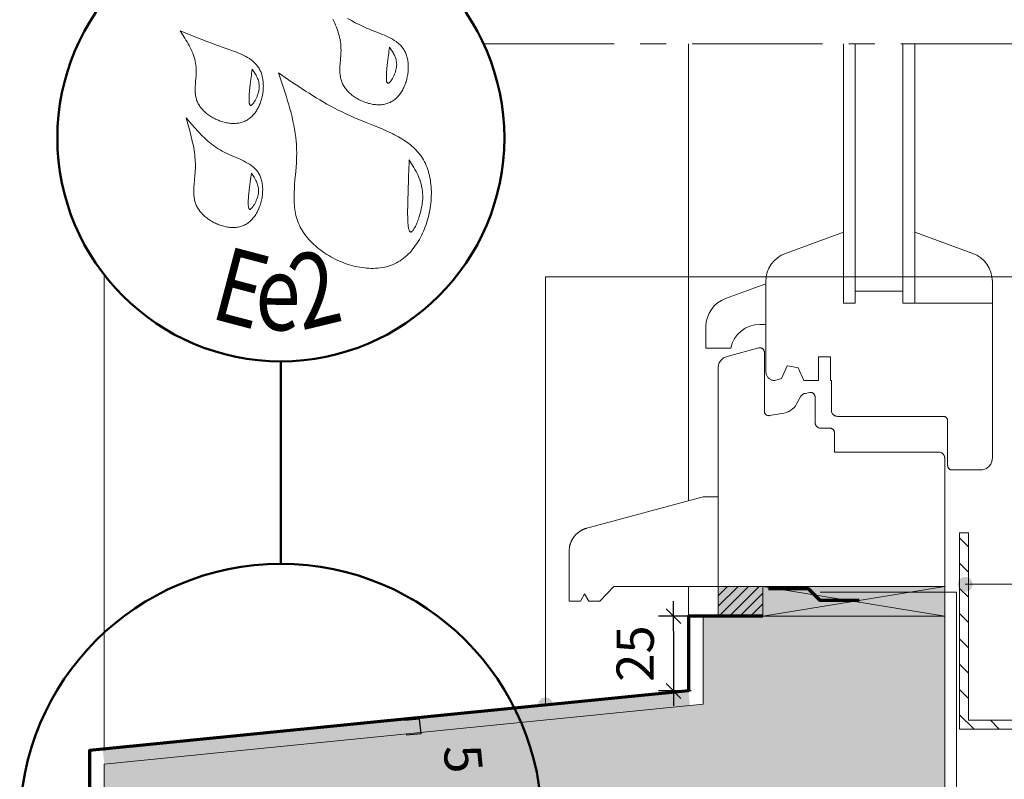
# Model space of a CAD drawing. Units: millimetres. Extents: x 35986 to 36971, y -37461 to -36106.
# Drawn here: x 36226 to 36557, y -36970 to -36716 of the extents above; entities that cross this region are included whole.
import ezdxf

# ---------------------------------------------------------------- set-up
doc = ezdxf.new("R2010")
doc.units = ezdxf.units.MM
doc.header["$LTSCALE"] = 5
doc.linetypes.add('CADWORK_22', pattern=[0])
doc.linetypes.add('CADWORK_6', pattern=[14, 8.75, -1.75, 1.75, -1.75])
doc.layers.add('Ech.1_5', color=7, linetype='Continuous')
doc.styles.add('arial-z', font='arial.ttf')
doc.styles.add('tahoma-', font='tahoma.ttf', dxfattribs={"height": 1})
doc.dimstyles.new('ISO-25', dxfattribs={"dimtxt": 2.5, "dimasz": 2.5, "dimexe": 1.25, "dimexo": 0.625, "dimtad": 1, "dimtxsty": 'Standard', "dimcen": 2.5, "dimadec": 0, "dimazin": 0, "dimtfac": 1, "dimtmove": 0, "dimatfit": 3, "dimfxl": 1, "dimarcsym": 0})

# ---------------------------------------------------------------- blocks, each defined once
blk = doc.blocks.new('cw-line-extremity4')
at = {"linetype": 'Continuous', "lineweight": 5}
h = blk.add_hatch(color=0, dxfattribs=at)
edge = h.paths.add_edge_path()
edge.add_arc((0, 0), 2.5, 0, 360)
blk = doc.blocks.new('*D73')
at = {"layer": 'Defpoints', "color": 0}
for p in [(36360.36, -36950.23), (36360.36, -36950.23), (36360.85, -36955.21)]:
    blk.add_point(p, dxfattribs=at)
at = {"layer": 'Ech.1_5', "color": 0, "linetype": 'Continuous', "lineweight": -2}
for p, q in [((36360.36, -36950.23), (36355.38, -36950.72)), ((36360.85, -36955.21), (36360.36, -36950.23)), ((36360.85, -36955.21), (36355.87, -36955.7))]:
    blk.add_line(p, q, dxfattribs=at)
at = {"layer": 'Ech.1_5', "color": 190, "linetype": 'Continuous', "lineweight": 15, "insert": (36373.36, -36963.75), "char_height": 12.5, "attachment_point": 5, "rotation": 275.622, "style": 'arial-z'}
blk.add_mtext('5', dxfattribs=at)
blk = doc.blocks.new('cw-dimension-symbol2')
at = {"color": 0, "linetype": 'Continuous', "lineweight": -2}
for p, q in [((-1, 0), (1, 0)), ((-0.5, -0.5), (0.5, 0.5))]:
    blk.add_line(p, q, dxfattribs=at)
blk = doc.blocks.new('*D74')
at = {"layer": 'Defpoints', "color": 0}
for p in [(36456.5, -36915.72), (36445.53, -36940.82), (36451.5, -36940.82)]:
    blk.add_point(p, dxfattribs=at)
at = {"layer": 'Ech.1_5', "color": 0, "linetype": 'Continuous', "lineweight": -2}
for p, q in [((36456.5, -36915.72), (36440.53, -36915.72)), ((36445.53, -36920.72), (36445.53, -36935.82)), ((36451.5, -36940.82), (36440.53, -36940.82))]:
    blk.add_line(p, q, dxfattribs=at)
at = {"layer": 'Ech.1_5', "color": 0, "lineweight": -2, "xscale": 5, "yscale": 5, "zscale": 5}
for p, rotation in [((36445.53, -36915.72), 90), ((36445.53, -36940.82), 270)]:
    blk.add_blockref('cw-dimension-symbol2', p, dxfattribs=dict(at, rotation=rotation))
at = {"layer": 'Ech.1_5', "color": 190, "linetype": 'Continuous', "lineweight": 15, "insert": (36434.28, -36928.27), "char_height": 12.5, "attachment_point": 5, "rotation": 90, "style": 'arial-z'}
blk.add_mtext('25', dxfattribs=at)
blk = doc.blocks.new('*D75')
at = {"layer": 'Defpoints', "color": 0}
for p in [(36571.53, -36971.66), (36586.53, -36971.66), (36571.53, -37171.66)]:
    blk.add_point(p, dxfattribs=at)
at = {"layer": 'Ech.1_5', "color": 0, "linetype": 'Continuous', "lineweight": -2}
for p, q in [((36571.53, -36971.66), (36591.53, -36971.66)), ((36586.53, -37166.66), (36586.53, -36976.66)), ((36571.53, -37171.66), (36591.53, -37171.66))]:
    blk.add_line(p, q, dxfattribs=at)
at = {"layer": 'Ech.1_5', "color": 0, "lineweight": -2, "xscale": 5, "yscale": 5, "zscale": 5}
for p, rotation in [((36586.53, -36971.66), 90), ((36586.53, -37171.66), 270)]:
    blk.add_blockref('cw-dimension-symbol2', p, dxfattribs=dict(at, rotation=rotation))
at = {"layer": 'Ech.1_5', "color": 190, "linetype": 'Continuous', "lineweight": 15, "insert": (36575.28, -37071.66), "char_height": 12.5, "attachment_point": 5, "rotation": 90, "style": 'arial-z'}
blk.add_mtext('min 200 mm', dxfattribs=at)

msp = doc.modelspace()

# ---------------------------------------------------------------- hatches: boundary and pattern name
at = {"layer": 'Ech.1_5', "linetype": 'Continuous', "lineweight": 15, "transparency": 33554687}
h = msp.add_hatch(dxfattribs=at)
h.set_pattern_fill('CwHatchPattern_22', color=9, scale=0.6, style=0, pattern_type=2)
h.set_pattern_definition([(135, (0, 0), (-4.24264086, -4.24264086), [])])
h.paths.add_polyline_path([(36541.53, -36953.66), (36541.53, -36887.71), (36544.53, -36887.71), (36544.53, -36950.66), (36617.42, -36950.66), (36617.42, -36953.66)])
at = {"layer": 'Ech.1_5', "linetype": 'Continuous', "lineweight": 5, "transparency": 33554687}
msp.add_hatch(color=2, dxfattribs=at).paths.add_polyline_path([(36460.53, -36915.72), (36475.53, -36915.72), (36475.53, -36905.72), (36460.53, -36905.72)])
at = {"layer": 'Ech.1_5', "linetype": 'Continuous', "lineweight": 9, "transparency": 33554687}
h = msp.add_hatch(dxfattribs=at)
h.set_pattern_fill('CwHatchPattern_11', color=190, scale=0.5, style=0, pattern_type=2)
h.set_pattern_definition([(45, (0, 0), (-1.76776695, 1.76776695), [])])
h.paths.add_polyline_path([(36460.53, -36915.72), (36475.53, -36915.72), (36475.53, -36905.72), (36460.53, -36905.72)])
at = {"layer": 'Ech.1_5', "linetype": 'Continuous', "lineweight": 5, "true_color": 0xeee5dd, "transparency": 33554687}
msp.add_hatch(color=254, dxfattribs=at).paths.add_polyline_path([(36475.53, -36915.72), (36536.53, -36915.72), (36536.53, -36905.72), (36475.53, -36905.72)])
at = {"layer": 'Ech.1_5', "linetype": 'Continuous', "lineweight": 20, "true_color": 0xbd9c7a, "transparency": 33554687}
msp.add_hatch(color=33, dxfattribs=at).paths.add_polyline_path([(36536.53, -36915.72), (36455.53, -36915.72), (36455.53, -36945.24), (36254.53, -36965.34), (36254.53, -36991.78), (36536.53, -36991.78)])
at = {"layer": 'Ech.1_5', "linetype": 'Continuous', "lineweight": 20, "transparency": 33554687}
msp.add_hatch(color=7, dxfattribs=at).paths.add_polyline_path([(36254.03, -36960.37), (36450.53, -36940.72), (36451.03, -36945.69), (36254.53, -36965.34)])

# ---------------------------------------------------------------- linework, layer by layer
at = {"layer": 'Ech.1_5', "color": 177, "linetype": 'Continuous', "lineweight": 20}
for p, q in [((36450.53, -36723.71), (36450.53, -36877.06)), ((36254.53, -36960.82), (36254.53, -36801.2))]:
    msp.add_line(p, q, dxfattribs=at)
at = {"layer": 'Ech.1_5', "color": 7, "linetype": 'Continuous', "lineweight": 20}
for p, q in [((36502.52, -36723.71), (36502.52, -36810.67)), ((36506.52, -36723.71), (36506.52, -36810.67)), ((36522.52, -36723.71), (36522.52, -36810.67)), ((36526.52, -36723.71), (36526.52, -36810.67))]:
    msp.add_line(p, q, dxfattribs=at)
at = {"layer": 'Ech.1_5', "color": 154, "linetype": 'Continuous', "lineweight": 50, "true_color": 0x0052a4}
msp.add_line((36313.78, -36898.16), (36313.78, -36830.22), dxfattribs=at)
at = {"layer": 'Ech.1_5', "color": 187, "linetype": 'Continuous', "lineweight": 20}
msp.add_line((36450.53, -36905.72), (36450.53, -36940.82), dxfattribs=at)
at = {"layer": 'Ech.1_5', "color": 190, "linetype": 'Continuous', "lineweight": 15}
for p, q in [((36536.53, -36915.72), (36475.53, -36905.72)), ((36536.53, -36905.72), (36475.53, -36915.72))]:
    msp.add_line(p, q, dxfattribs=at)
at = {"layer": 'Ech.1_5', "color": 154, "linetype": 'Continuous', "lineweight": 20, "true_color": 0x0052a4}
for points in [[(36331.26, -36715.43), (36331.57, -36716.09), (36331.86, -36716.76), (36332.15, -36717.44), (36332.42, -36718.12), (36332.67, -36718.8), (36332.91, -36719.48), (36333.12, -36720.17), (36333.32, -36720.86), (36333.49, -36721.56), (36333.64, -36722.26), (36333.76, -36722.97), (36333.86, -36723.68), (36333.92, -36724.4), (36333.96, -36725.13), (36333.97, -36725.86), (36333.95, -36726.6), (36333.91, -36727.34), (36333.79, -36728.83), (36333.67, -36730.32), (36333.63, -36731.06), (36333.6, -36731.8), (36333.59, -36732.53), (36333.6, -36733.25), (36333.66, -36733.97), (36333.7, -36734.33), (36333.75, -36734.68), (36333.81, -36735.03), (36333.89, -36735.37), (36333.98, -36735.72), (36334.08, -36736.05), (36334.2, -36736.39), (36334.33, -36736.72), (36334.48, -36737.05), (36334.64, -36737.38), (36334.82, -36737.7), (36335.01, -36738.01), (36335.22, -36738.32), (36335.44, -36738.63), (36335.68, -36738.93), (36335.93, -36739.23), (36336.19, -36739.52), (36336.46, -36739.8), (36336.74, -36740.07), (36337.03, -36740.34), (36337.34, -36740.61), (36337.65, -36740.86), (36337.97, -36741.11), (36338.3, -36741.35), (36338.64, -36741.58), (36338.99, -36741.81), (36339.34, -36742.02), (36339.7, -36742.23), (36340.07, -36742.43), (36340.44, -36742.62), (36340.82, -36742.79), (36341.2, -36742.96), (36341.58, -36743.12), (36341.97, -36743.27), (36342.37, -36743.41), (36342.76, -36743.53), (36343.16, -36743.65), (36343.56, -36743.75), (36343.96, -36743.84), (36344.36, -36743.92), (36344.76, -36743.99), (36345.16, -36744.05), (36345.55, -36744.09), (36345.95, -36744.12), (36346.35, -36744.13), (36346.74, -36744.13), (36347.13, -36744.12), (36347.51, -36744.1), (36347.9, -36744.06), (36348.27, -36744), (36348.65, -36743.93), (36349.01, -36743.85), (36349.37, -36743.75), (36349.73, -36743.63), (36350.07, -36743.5), (36350.41, -36743.35), (36350.74, -36743.18), (36351.07, -36743), (36351.38, -36742.8), (36351.69, -36742.59), (36351.98, -36742.36), (36352.27, -36742.12), (36352.55, -36741.87), (36352.82, -36741.6), (36353.08, -36741.32), (36353.34, -36741.03), (36353.58, -36740.73), (36353.82, -36740.41), (36354.04, -36740.09), (36354.26, -36739.75), (36354.47, -36739.41), (36354.67, -36739.06), (36354.86, -36738.7), (36355.03, -36738.34), (36355.2, -36737.96), (36355.36, -36737.58), (36355.51, -36737.2), (36355.65, -36736.81), (36355.78, -36736.41), (36355.9, -36736.01), (36356.01, -36735.61), (36356.11, -36735.2), (36356.2, -36734.79), (36356.28, -36734.38), (36356.35, -36733.97), (36356.41, -36733.56), (36356.46, -36733.15), (36356.5, -36732.73), (36356.52, -36732.32), (36356.54, -36731.91), (36356.54, -36731.5), (36356.54, -36731.09), (36356.52, -36730.69), (36356.49, -36730.29), (36356.45, -36729.9), (36356.4, -36729.5), (36356.34, -36729.12), (36356.27, -36728.74), (36356.18, -36728.36), (36356.09, -36728), (36355.98, -36727.64), (36355.86, -36727.29), (36355.73, -36726.94), (36355.58, -36726.61), (36355.43, -36726.28), (36355.26, -36725.97), (36355.08, -36725.67), (36354.89, -36725.37), (36354.69, -36725.09), (36354.48, -36724.81), (36354.25, -36724.55), (36354.02, -36724.29), (36353.78, -36724.04), (36353.53, -36723.8), (36353.27, -36723.57), (36353, -36723.34), (36352.72, -36723.12), (36352.43, -36722.91), (36351.84, -36722.51), (36351.22, -36722.13), (36350.58, -36721.77), (36349.91, -36721.43), (36349.23, -36721.11), (36348.54, -36720.8), (36347.83, -36720.5), (36347.11, -36720.2), (36344.22, -36719.07), (36343.5, -36718.78), (36342.8, -36718.49), (36342.1, -36718.18), (36341.41, -36717.88), (36340.73, -36717.56), (36340.06, -36717.24), (36338.74, -36716.58), (36337.45, -36715.9), (36336.18, -36715.2)], [(36279.96, -36719.31), (36280.76, -36720.54), (36281.55, -36721.78), (36281.93, -36722.4), (36282.3, -36723.02), (36282.66, -36723.65), (36283.01, -36724.28), (36283.34, -36724.91), (36283.65, -36725.55), (36283.94, -36726.19), (36284.22, -36726.83), (36284.46, -36727.48), (36284.69, -36728.14), (36284.88, -36728.81), (36285.05, -36729.48), (36285.18, -36730.16), (36285.28, -36730.84), (36285.35, -36731.54), (36285.38, -36732.24), (36285.38, -36732.95), (36285.36, -36733.66), (36285.32, -36734.38), (36285.27, -36735.11), (36285.15, -36736.55), (36285.1, -36737.27), (36285.06, -36737.99), (36285.04, -36738.7), (36285.05, -36739.41), (36285.08, -36740.11), (36285.11, -36740.46), (36285.15, -36740.8), (36285.2, -36741.15), (36285.26, -36741.48), (36285.34, -36741.82), (36285.43, -36742.15), (36285.53, -36742.48), (36285.64, -36742.81), (36285.77, -36743.13), (36285.92, -36743.45), (36286.08, -36743.77), (36286.25, -36744.08), (36286.44, -36744.38), (36286.64, -36744.69), (36286.86, -36744.98), (36287.09, -36745.27), (36287.33, -36745.56), (36287.58, -36745.84), (36287.84, -36746.11), (36288.12, -36746.38), (36288.4, -36746.64), (36288.7, -36746.9), (36289, -36747.14), (36289.31, -36747.39), (36289.63, -36747.62), (36289.96, -36747.84), (36290.3, -36748.06), (36290.64, -36748.27), (36290.99, -36748.47), (36291.35, -36748.67), (36291.71, -36748.85), (36292.07, -36749.02), (36292.44, -36749.19), (36292.82, -36749.34), (36293.2, -36749.49), (36293.58, -36749.63), (36293.96, -36749.75), (36294.35, -36749.87), (36294.74, -36749.97), (36295.13, -36750.07), (36295.52, -36750.15), (36295.91, -36750.22), (36296.3, -36750.28), (36296.69, -36750.33), (36297.07, -36750.36), (36297.46, -36750.38), (36297.85, -36750.4), (36298.23, -36750.39), (36298.61, -36750.38), (36298.98, -36750.35), (36299.35, -36750.3), (36299.72, -36750.25), (36300.08, -36750.18), (36300.44, -36750.09), (36300.79, -36749.99), (36301.13, -36749.88), (36301.47, -36749.75), (36301.8, -36749.61), (36302.12, -36749.45), (36302.44, -36749.27), (36302.74, -36749.08), (36303.04, -36748.88), (36303.33, -36748.66), (36303.61, -36748.43), (36303.88, -36748.18), (36304.15, -36747.93), (36304.41, -36747.66), (36304.65, -36747.38), (36304.89, -36747.09), (36305.12, -36746.79), (36305.35, -36746.48), (36305.56, -36746.17), (36305.76, -36745.84), (36305.96, -36745.5), (36306.15, -36745.16), (36306.32, -36744.81), (36306.49, -36744.45), (36306.65, -36744.09), (36306.8, -36743.72), (36306.94, -36743.34), (36307.08, -36742.96), (36307.2, -36742.58), (36307.31, -36742.19), (36307.41, -36741.8), (36307.59, -36741.01), (36307.73, -36740.21), (36307.83, -36739.41), (36307.87, -36739.01), (36307.89, -36738.61), (36307.9, -36738.21), (36307.91, -36737.81), (36307.9, -36737.42), (36307.89, -36737.02), (36307.86, -36736.63), (36307.83, -36736.25), (36307.78, -36735.86), (36307.72, -36735.49), (36307.65, -36735.11), (36307.57, -36734.75), (36307.48, -36734.38), (36307.38, -36734.03), (36307.27, -36733.68), (36307.15, -36733.34), (36307.02, -36733.01), (36306.87, -36732.69), (36306.72, -36732.37), (36306.55, -36732.07), (36306.37, -36731.77), (36306.18, -36731.48), (36305.99, -36731.21), (36305.78, -36730.94), (36305.56, -36730.67), (36305.33, -36730.42), (36305.1, -36730.18), (36304.85, -36729.94), (36304.6, -36729.71), (36304.34, -36729.48), (36303.79, -36729.06), (36303.22, -36728.65), (36302.62, -36728.28), (36302, -36727.92), (36301.36, -36727.58), (36300.7, -36727.26), (36300.03, -36726.96), (36299.34, -36726.67), (36298.64, -36726.39), (36297.22, -36725.86), (36295.8, -36725.36), (36294.39, -36724.86), (36292.99, -36724.37), (36291.63, -36723.87), (36290.28, -36723.37), (36288.95, -36722.86), (36287.64, -36722.36), (36286.34, -36721.85), (36285.05, -36721.35), (36282.49, -36720.33), (36279.96, -36719.31)], [(36350.29, -36724.78), (36350.18, -36725.46), (36350.07, -36726.15), (36349.96, -36726.86), (36349.86, -36727.61), (36349.8, -36728), (36349.75, -36728.4), (36349.69, -36728.81), (36349.64, -36729.25), (36349.59, -36729.7), (36349.53, -36730.16), (36349.48, -36730.65), (36349.43, -36731.16), (36349.37, -36731.68), (36349.33, -36732.22), (36349.24, -36733.28), (36349.21, -36733.81), (36349.19, -36734.31), (36349.19, -36734.79), (36349.19, -36735.24), (36349.2, -36735.45), (36349.21, -36735.65), (36349.23, -36735.83), (36349.25, -36736.01), (36349.28, -36736.17), (36349.31, -36736.32), (36349.34, -36736.46), (36349.38, -36736.57), (36349.43, -36736.68), (36349.48, -36736.76), (36349.54, -36736.83), (36349.6, -36736.88), (36349.67, -36736.91), (36349.75, -36736.91), (36349.83, -36736.9), (36349.92, -36736.87), (36350.01, -36736.82), (36350.11, -36736.75), (36350.21, -36736.66), (36350.32, -36736.56), (36350.43, -36736.44), (36350.54, -36736.31), (36350.66, -36736.16), (36350.77, -36736), (36350.89, -36735.83), (36351.01, -36735.65), (36351.24, -36735.26), (36351.47, -36734.83), (36351.69, -36734.38), (36351.9, -36733.91), (36352.09, -36733.43), (36352.25, -36732.94), (36352.39, -36732.45), (36352.5, -36731.98), (36352.58, -36731.51), (36352.63, -36731.07), (36352.65, -36730.63), (36352.63, -36730.21), (36352.6, -36729.79), (36352.53, -36729.39), (36352.45, -36729), (36352.34, -36728.62), (36352.22, -36728.24), (36352.07, -36727.87), (36351.92, -36727.51), (36351.74, -36727.16), (36351.56, -36726.81), (36351.16, -36726.12), (36350.73, -36725.45), (36350.29, -36724.78)], [(36304.21, -36732.19), (36304.1, -36732.87), (36303.99, -36733.56), (36303.88, -36734.27), (36303.77, -36735.02), (36303.72, -36735.41), (36303.67, -36735.81), (36303.61, -36736.23), (36303.56, -36736.66), (36303.51, -36737.11), (36303.45, -36737.57), (36303.4, -36738.06), (36303.35, -36738.57), (36303.29, -36739.09), (36303.24, -36739.63), (36303.16, -36740.7), (36303.13, -36741.22), (36303.11, -36741.72), (36303.11, -36742.2), (36303.11, -36742.65), (36303.12, -36742.86), (36303.13, -36743.06), (36303.15, -36743.25), (36303.17, -36743.42), (36303.19, -36743.58), (36303.22, -36743.73), (36303.26, -36743.87), (36303.3, -36743.99), (36303.35, -36744.09), (36303.4, -36744.17), (36303.46, -36744.24), (36303.52, -36744.29), (36303.59, -36744.32), (36303.67, -36744.33), (36303.75, -36744.31), (36303.84, -36744.28), (36303.93, -36744.23), (36304.03, -36744.16), (36304.13, -36744.07), (36304.24, -36743.97), (36304.35, -36743.85), (36304.46, -36743.72), (36304.58, -36743.57), (36304.69, -36743.41), (36304.81, -36743.24), (36304.93, -36743.06), (36305.16, -36742.67), (36305.39, -36742.24), (36305.61, -36741.79), (36305.82, -36741.32), (36306, -36740.84), (36306.17, -36740.35), (36306.31, -36739.87), (36306.42, -36739.39), (36306.5, -36738.93), (36306.55, -36738.48), (36306.56, -36738.04), (36306.55, -36737.62), (36306.52, -36737.2), (36306.45, -36736.8), (36306.37, -36736.41), (36306.26, -36736.03), (36306.14, -36735.65), (36305.99, -36735.28), (36305.83, -36734.92), (36305.66, -36734.57), (36305.48, -36734.22), (36305.08, -36733.53), (36304.65, -36732.86), (36304.21, -36732.19)], [(36312.95, -36733.4), (36313.88, -36736.08), (36314.79, -36738.76), (36315.23, -36740.1), (36315.66, -36741.44), (36316.07, -36742.79), (36316.47, -36744.14), (36316.85, -36745.49), (36317.21, -36746.85), (36317.54, -36748.21), (36317.85, -36749.58), (36318.13, -36750.95), (36318.38, -36752.33), (36318.6, -36753.71), (36318.78, -36755.1), (36318.92, -36756.5), (36318.98, -36757.2), (36319.03, -36757.9), (36319.06, -36758.61), (36319.09, -36759.32), (36319.1, -36760.03), (36319.1, -36760.74), (36319.09, -36761.45), (36319.07, -36762.17), (36319, -36763.61), (36318.91, -36765.05), (36318.79, -36766.49), (36318.53, -36769.38), (36318.41, -36770.82), (36318.32, -36772.26), (36318.25, -36773.68), (36318.23, -36774.39), (36318.22, -36775.1), (36318.23, -36775.8), (36318.25, -36776.5), (36318.28, -36777.2), (36318.33, -36777.89), (36318.39, -36778.58), (36318.48, -36779.26), (36318.59, -36779.94), (36318.71, -36780.61), (36318.86, -36781.28), (36319.03, -36781.94), (36319.23, -36782.6), (36319.46, -36783.25), (36319.71, -36783.89), (36319.99, -36784.53), (36320.3, -36785.16), (36320.63, -36785.78), (36321, -36786.39), (36321.39, -36787), (36321.81, -36787.6), (36322.25, -36788.18), (36322.71, -36788.76), (36323.2, -36789.33), (36323.71, -36789.88), (36324.25, -36790.43), (36324.8, -36790.96), (36325.37, -36791.48), (36325.96, -36791.99), (36326.57, -36792.48), (36327.19, -36792.96), (36327.83, -36793.42), (36328.49, -36793.87), (36329.16, -36794.31), (36329.84, -36794.73), (36330.53, -36795.13), (36331.24, -36795.52), (36331.96, -36795.88), (36332.68, -36796.23), (36333.42, -36796.57), (36334.16, -36796.88), (36334.91, -36797.17), (36335.66, -36797.45), (36336.42, -36797.7), (36337.18, -36797.94), (36337.95, -36798.15), (36338.72, -36798.34), (36339.49, -36798.51), (36340.26, -36798.65), (36341.03, -36798.77), (36341.8, -36798.87), (36342.57, -36798.95), (36343.33, -36799), (36344.09, -36799.02), (36344.84, -36799.02), (36345.59, -36798.99), (36346.33, -36798.94), (36347.07, -36798.86), (36347.79, -36798.75), (36348.51, -36798.61), (36349.22, -36798.45), (36349.91, -36798.25), (36350.59, -36798.03), (36351.26, -36797.78), (36351.92, -36797.49), (36352.56, -36797.18), (36353.18, -36796.83), (36353.79, -36796.45), (36354.39, -36796.05), (36354.97, -36795.62), (36355.53, -36795.16), (36356.08, -36794.68), (36356.61, -36794.17), (36357.12, -36793.64), (36357.62, -36793.08), (36358.1, -36792.51), (36358.56, -36791.91), (36359.01, -36791.29), (36359.44, -36790.66), (36359.85, -36790), (36360.25, -36789.33), (36360.63, -36788.65), (36360.99, -36787.95), (36361.33, -36787.24), (36361.65, -36786.51), (36361.96, -36785.77), (36362.25, -36785.03), (36362.52, -36784.27), (36362.77, -36783.5), (36363, -36782.73), (36363.22, -36781.95), (36363.41, -36781.16), (36363.59, -36780.37), (36363.74, -36779.58), (36363.88, -36778.78), (36364, -36777.98), (36364.09, -36777.18), (36364.17, -36776.38), (36364.23, -36775.59), (36364.26, -36774.79), (36364.28, -36774), (36364.28, -36773.21), (36364.25, -36772.43), (36364.21, -36771.66), (36364.14, -36770.89), (36364.05, -36770.13), (36363.95, -36769.38), (36363.82, -36768.64), (36363.66, -36767.91), (36363.49, -36767.19), (36363.3, -36766.49), (36363.08, -36765.8), (36362.84, -36765.13), (36362.58, -36764.47), (36362.29, -36763.84), (36361.99, -36763.22), (36361.66, -36762.61), (36361.31, -36762.03), (36360.93, -36761.47), (36360.54, -36760.92), (36360.12, -36760.4), (36359.69, -36759.89), (36359.24, -36759.39), (36358.77, -36758.92), (36358.28, -36758.45), (36357.77, -36758.01), (36357.25, -36757.57), (36356.71, -36757.15), (36356.16, -36756.75), (36355.6, -36756.35), (36355.02, -36755.97), (36354.43, -36755.59), (36353.82, -36755.23), (36353.21, -36754.88), (36352.58, -36754.54), (36351.95, -36754.2), (36351.31, -36753.87), (36350.65, -36753.56), (36349.33, -36752.94), (36347.98, -36752.34), (36346.61, -36751.76), (36345.22, -36751.19), (36342.44, -36750.07), (36341.05, -36749.51), (36339.66, -36748.95), (36338.3, -36748.37), (36336.95, -36747.77), (36335.62, -36747.16), (36334.31, -36746.53), (36333.02, -36745.89), (36331.75, -36745.23), (36330.5, -36744.56), (36329.26, -36743.87), (36328.03, -36743.17), (36326.82, -36742.47), (36325.62, -36741.75), (36324.43, -36741.02), (36323.26, -36740.28), (36322.09, -36739.54), (36319.77, -36738.03), (36317.49, -36736.5), (36315.21, -36734.95), (36312.95, -36733.4)], [(36281.99, -36748.47), (36282.83, -36751.36), (36283.23, -36752.82), (36283.6, -36754.27), (36283.96, -36755.73), (36284.27, -36757.2), (36284.42, -36757.94), (36284.55, -36758.67), (36284.67, -36759.41), (36284.78, -36760.16), (36284.87, -36760.9), (36284.95, -36761.65), (36285.01, -36762.4), (36285.06, -36763.16), (36285.09, -36763.91), (36285.1, -36764.67), (36285.1, -36765.44), (36285.07, -36766.21), (36285.03, -36766.98), (36284.96, -36767.75), (36284.82, -36769.3), (36284.67, -36770.85), (36284.61, -36771.62), (36284.58, -36772.38), (36284.56, -36773.14), (36284.57, -36773.89), (36284.62, -36774.64), (36284.66, -36775.01), (36284.71, -36775.37), (36284.77, -36775.73), (36284.84, -36776.09), (36284.93, -36776.45), (36285.03, -36776.8), (36285.14, -36777.15), (36285.27, -36777.5), (36285.41, -36777.84), (36285.57, -36778.18), (36285.75, -36778.52), (36285.94, -36778.85), (36286.15, -36779.17), (36286.37, -36779.5), (36286.6, -36779.81), (36286.85, -36780.12), (36287.12, -36780.43), (36287.39, -36780.72), (36287.68, -36781.02), (36287.97, -36781.3), (36288.28, -36781.58), (36288.6, -36781.85), (36288.93, -36782.11), (36289.27, -36782.37), (36289.61, -36782.61), (36289.97, -36782.85), (36290.33, -36783.08), (36290.7, -36783.3), (36291.07, -36783.51), (36291.46, -36783.71), (36291.84, -36783.9), (36292.23, -36784.08), (36292.63, -36784.24), (36293.03, -36784.4), (36293.43, -36784.55), (36293.84, -36784.68), (36294.25, -36784.8), (36294.66, -36784.91), (36295.07, -36785.01), (36295.48, -36785.1), (36295.89, -36785.17), (36296.3, -36785.22), (36296.71, -36785.27), (36297.12, -36785.3), (36297.52, -36785.31), (36297.93, -36785.31), (36298.33, -36785.3), (36298.72, -36785.27), (36299.11, -36785.22), (36299.5, -36785.16), (36299.88, -36785.08), (36300.26, -36784.99), (36300.62, -36784.88), (36300.99, -36784.75), (36301.34, -36784.6), (36301.69, -36784.44), (36302.02, -36784.26), (36302.35, -36784.06), (36302.67, -36783.84), (36302.98, -36783.61), (36303.29, -36783.36), (36303.58, -36783.1), (36303.86, -36782.82), (36304.14, -36782.53), (36304.4, -36782.23), (36304.66, -36781.92), (36304.91, -36781.59), (36305.14, -36781.25), (36305.37, -36780.9), (36305.59, -36780.55), (36305.79, -36780.18), (36305.99, -36779.81), (36306.18, -36779.42), (36306.35, -36779.03), (36306.52, -36778.64), (36306.67, -36778.23), (36306.82, -36777.82), (36306.95, -36777.41), (36307.08, -36777), (36307.19, -36776.57), (36307.29, -36776.15), (36307.38, -36775.73), (36307.46, -36775.3), (36307.53, -36774.87), (36307.58, -36774.44), (36307.63, -36774.02), (36307.66, -36773.59), (36307.68, -36773.16), (36307.69, -36772.74), (36307.69, -36772.32), (36307.67, -36771.9), (36307.64, -36771.49), (36307.61, -36771.08), (36307.55, -36770.68), (36307.49, -36770.28), (36307.41, -36769.89), (36307.32, -36769.51), (36307.22, -36769.14), (36307.11, -36768.77), (36306.98, -36768.41), (36306.84, -36768.06), (36306.68, -36767.73), (36306.51, -36767.4), (36306.33, -36767.09), (36306.14, -36766.78), (36305.93, -36766.49), (36305.71, -36766.21), (36305.48, -36765.94), (36305.24, -36765.68), (36304.99, -36765.43), (36304.72, -36765.19), (36304.45, -36764.95), (36304.17, -36764.73), (36303.87, -36764.51), (36303.58, -36764.3), (36303.27, -36764.09), (36302.63, -36763.7), (36301.97, -36763.33), (36301.28, -36762.98), (36300.58, -36762.65), (36299.87, -36762.32), (36298.41, -36761.69), (36296.94, -36761.06), (36296.21, -36760.73), (36295.49, -36760.4), (36294.78, -36760.05), (36294.09, -36759.69), (36293.42, -36759.3), (36292.77, -36758.9), (36292.13, -36758.48), (36291.5, -36758.05), (36290.89, -36757.6), (36290.3, -36757.14), (36289.72, -36756.66), (36289.15, -36756.17), (36288.59, -36755.67), (36288.04, -36755.16), (36287.5, -36754.63), (36286.97, -36754.1), (36286.45, -36753.56), (36285.94, -36753.02), (36284.93, -36751.9), (36283.94, -36750.77), (36281.99, -36748.47)], [(36356.84, -36762.61), (36356.79, -36763.95), (36356.75, -36765.31), (36356.72, -36766.01), (36356.7, -36766.72), (36356.67, -36767.45), (36356.65, -36768.2), (36356.62, -36768.97), (36356.59, -36769.77), (36356.57, -36770.6), (36356.54, -36771.46), (36356.51, -36772.35), (36356.48, -36773.29), (36356.47, -36773.77), (36356.45, -36774.26), (36356.42, -36775.28), (36356.39, -36776.33), (36356.37, -36777.4), (36356.35, -36778.47), (36356.33, -36779.54), (36356.33, -36780.58), (36356.33, -36781.09), (36356.34, -36781.59), (36356.35, -36782.08), (36356.37, -36782.55), (36356.39, -36783.01), (36356.41, -36783.45), (36356.44, -36783.87), (36356.47, -36784.27), (36356.51, -36784.65), (36356.55, -36785), (36356.6, -36785.33), (36356.66, -36785.63), (36356.72, -36785.9), (36356.79, -36786.14), (36356.87, -36786.34), (36356.96, -36786.52), (36357.05, -36786.65), (36357.15, -36786.75), (36357.2, -36786.79), (36357.26, -36786.81), (36357.32, -36786.83), (36357.38, -36786.83), (36357.44, -36786.82), (36357.5, -36786.81), (36357.57, -36786.78), (36357.64, -36786.74), (36357.78, -36786.63), (36357.93, -36786.49), (36358.08, -36786.31), (36358.24, -36786.09), (36358.41, -36785.85), (36358.57, -36785.57), (36358.74, -36785.27), (36358.91, -36784.93), (36359.08, -36784.58), (36359.26, -36784.2), (36359.43, -36783.8), (36359.6, -36783.38), (36359.76, -36782.95), (36359.92, -36782.5), (36360.08, -36782.04), (36360.24, -36781.56), (36360.52, -36780.59), (36360.78, -36779.6), (36360.89, -36779.1), (36361, -36778.61), (36361.09, -36778.11), (36361.17, -36777.62), (36361.24, -36777.14), (36361.29, -36776.66), (36361.34, -36776.2), (36361.37, -36775.74), (36361.38, -36775.29), (36361.39, -36774.84), (36361.38, -36774.41), (36361.36, -36773.98), (36361.33, -36773.55), (36361.29, -36773.14), (36361.24, -36772.72), (36361.18, -36772.32), (36361.11, -36771.92), (36361.03, -36771.53), (36360.94, -36771.14), (36360.85, -36770.76), (36360.63, -36770.01), (36360.38, -36769.28), (36360.11, -36768.56), (36359.81, -36767.86), (36359.48, -36767.18), (36359.14, -36766.5), (36358.78, -36765.84), (36358.41, -36765.18), (36357.64, -36763.89), (36356.84, -36762.61)], [(36303.94, -36767.1), (36303.83, -36767.78), (36303.72, -36768.47), (36303.61, -36769.18), (36303.51, -36769.93), (36303.45, -36770.32), (36303.4, -36770.72), (36303.34, -36771.14), (36303.29, -36771.57), (36303.24, -36772.02), (36303.18, -36772.48), (36303.13, -36772.97), (36303.08, -36773.48), (36303.02, -36774), (36302.98, -36774.54), (36302.89, -36775.6), (36302.86, -36776.13), (36302.84, -36776.63), (36302.84, -36777.11), (36302.84, -36777.56), (36302.85, -36777.77), (36302.86, -36777.97), (36302.88, -36778.15), (36302.9, -36778.33), (36302.92, -36778.49), (36302.95, -36778.64), (36302.99, -36778.78), (36303.03, -36778.9), (36303.08, -36779), (36303.13, -36779.08), (36303.19, -36779.15), (36303.25, -36779.2), (36303.32, -36779.23), (36303.4, -36779.23), (36303.48, -36779.22), (36303.57, -36779.19), (36303.66, -36779.14), (36303.76, -36779.07), (36303.86, -36778.98), (36303.97, -36778.88), (36304.08, -36778.76), (36304.19, -36778.63), (36304.31, -36778.48), (36304.42, -36778.32), (36304.54, -36778.15), (36304.66, -36777.97), (36304.89, -36777.58), (36305.12, -36777.15), (36305.34, -36776.7), (36305.55, -36776.23), (36305.73, -36775.75), (36305.9, -36775.26), (36306.04, -36774.77), (36306.15, -36774.3), (36306.23, -36773.84), (36306.28, -36773.39), (36306.29, -36772.95), (36306.28, -36772.53), (36306.25, -36772.11), (36306.18, -36771.71), (36306.1, -36771.32), (36305.99, -36770.94), (36305.87, -36770.56), (36305.72, -36770.19), (36305.56, -36769.83), (36305.39, -36769.48), (36305.21, -36769.13), (36304.81, -36768.44), (36304.38, -36767.77), (36303.94, -36767.1)]]:
    msp.add_lwpolyline(points, dxfattribs=at)
at = {"layer": 'Ech.1_5', "color": 7, "linetype": 'CADWORK_6', "lineweight": 18}
msp.add_lwpolyline([(36381.83, -36723.71), (36734.25, -36723.71)], dxfattribs=at)
at = {"layer": 'Ech.1_5', "color": 7, "linetype": 'Continuous', "lineweight": 20}
for points in [[(36502.52, -36786.91), (36502.52, -36810.67), (36506.52, -36810.67), (36506.52, -36806.67), (36522.52, -36806.67), (36522.52, -36810.67), (36552.52, -36810.67), (36552.52, -36862.67), (36552.51, -36863.01), (36552.46, -36863.36), (36552.39, -36863.7), (36552.28, -36864.03), (36552.15, -36864.36), (36551.99, -36864.67), (36551.8, -36864.96), (36551.59, -36865.24), (36551.35, -36865.49), (36551.09, -36865.73), (36550.82, -36865.94), (36550.52, -36866.13), (36550.21, -36866.29), (36549.89, -36866.43), (36549.56, -36866.53), (36549.22, -36866.61), (36548.87, -36866.65), (36548.52, -36866.67), (36539.02, -36866.67), (36538.89, -36866.66), (36538.76, -36866.64), (36538.63, -36866.62), (36538.51, -36866.58), (36538.39, -36866.53), (36538.27, -36866.47), (36538.16, -36866.4), (36538.06, -36866.32), (36537.96, -36866.23), (36537.87, -36866.13), (36537.79, -36866.03), (36537.72, -36865.92), (36537.66, -36865.8), (36537.61, -36865.68), (36537.57, -36865.55), (36537.55, -36865.43), (36537.53, -36865.3), (36537.52, -36865.17), (36537.52, -36850.17), (36537.52, -36850.04), (36537.5, -36849.91), (36537.47, -36849.78), (36537.43, -36849.65), (36537.38, -36849.53), (36537.32, -36849.42), (36537.25, -36849.31), (36537.17, -36849.2), (36537.08, -36849.11), (36536.99, -36849.02), (36536.88, -36848.94), (36536.77, -36848.87), (36536.66, -36848.81), (36536.54, -36848.76), (36536.41, -36848.72), (36536.28, -36848.69), (36536.15, -36848.67), (36536.02, -36848.67), (36500.52, -36848.67), (36500.35, -36848.66), (36500.17, -36848.64), (36500, -36848.6), (36499.84, -36848.55), (36499.68, -36848.48), (36499.52, -36848.4), (36499.38, -36848.3), (36499.24, -36848.2), (36499.11, -36848.08), (36498.99, -36847.95), (36498.88, -36847.81), (36498.79, -36847.67), (36498.71, -36847.51), (36498.64, -36847.35), (36498.59, -36847.18), (36498.55, -36847.01), (36498.53, -36846.84), (36498.52, -36846.67), (36498.52, -36836.67), (36498.22, -36836.67), (36498.22, -36828.67), (36494.22, -36828.67), (36494.22, -36836.67), (36489.29, -36836.67), (36487.38, -36832.41), (36484.61, -36831.86), (36483.63, -36831.67), (36481.72, -36835.93), (36479.52, -36836.67), (36479.26, -36836.65), (36479, -36836.62), (36478.75, -36836.56), (36478.5, -36836.49), (36478.25, -36836.39), (36478.02, -36836.26), (36477.8, -36836.12), (36477.59, -36835.96), (36477.4, -36835.79), (36477.22, -36835.59), (36477.06, -36835.39), (36476.92, -36835.17), (36476.8, -36834.93), (36476.7, -36834.69), (36476.62, -36834.44), (36476.57, -36834.19), (36476.53, -36833.93), (36476.52, -36833.67), (36476.52, -36803.38, -0.315299), (36483.1, -36793.98), (36502.52, -36786.91)], [(36526.52, -36810.67), (36552.52, -36810.67), (36552.52, -36803.38, 0.315299), (36545.94, -36793.98), (36526.52, -36786.91), (36526.52, -36810.67)], [(36476.52, -36817.8), (36474.52, -36817.8, 0.356394), (36464.72, -36825.8), (36456.42, -36825.8), (36456.42, -36818.51, -0.315299), (36463, -36809.11), (36472.84, -36805.53), (36476.52, -36804.19), (36476.52, -36817.8)]]:
    msp.add_lwpolyline(points, format="xyb", dxfattribs=at)
at = {"layer": 'Ech.1_5', "color": 190, "linetype": 'Continuous', "lineweight": 15}
for points in [[(36402.58, -36945.51), (36402.58, -36801.9), (36766.53, -36801.9)], [(36475.53, -36915.72), (36536.53, -36915.72), (36536.53, -36905.72), (36475.53, -36905.72), (36475.53, -36915.72)], [(36543.41, -36905.03), (36633.16, -36905.03), (36766.53, -36905.03)]]:
    msp.add_lwpolyline(points, dxfattribs=at)
at = {"layer": 'Ech.1_5', "color": 9, "linetype": 'Continuous', "lineweight": 15}
msp.add_lwpolyline([(36541.53, -36953.66), (36541.53, -36887.71), (36544.53, -36887.71), (36544.53, -36950.66), (36617.42, -36950.66), (36617.42, -36953.66), (36541.53, -36953.66)], dxfattribs=at)
at = {"layer": 'Ech.1_5', "color": 190, "linetype": 'Continuous', "lineweight": 5}
msp.add_lwpolyline([(36460.53, -36915.72), (36475.53, -36915.72), (36475.53, -36905.72), (36460.53, -36905.72), (36460.53, -36915.72)], dxfattribs=at)
at = {"layer": 'Ech.1_5', "color": 3, "lineweight": 70}
msp.add_lwpolyline([(36507.78, -36910.42), (36494.79, -36910.42), (36490.85, -36906.52), (36477.37, -36906.52)], dxfattribs=at)
at = {"layer": 'Ech.1_5', "color": 106, "linetype": 'CADWORK_22', "lineweight": 20, "ltscale": 0.6, "elevation": 2500, "flags": 128}
msp.add_lwpolyline([(36540.53, -37019.06), (36540.53, -36907.72), (36494.79, -36907.72)], dxfattribs=at)
at = {"layer": 'Ech.1_5', "color": 177, "linetype": 'Continuous', "lineweight": 70}
msp.add_lwpolyline([(36475.53, -36915.72), (36450.53, -36915.72), (36450.53, -36940.72), (36249.53, -36960.82), (36249.53, -37031.79), (36256.74, -37018.64)], dxfattribs=at)
at = {"layer": 'Ech.1_5', "color": 7, "linetype": 'Continuous', "lineweight": 20}
msp.add_lwpolyline([(36536.53, -36915.72), (36455.53, -36915.72), (36455.53, -36945.24), (36254.53, -36965.34), (36254.53, -36991.78), (36536.53, -36991.78), (36536.53, -36915.72)], dxfattribs=at)
for points in [[(36461.96, -36829.37, 28.57), (36461.7, -36829.61, 28.83), (36461.47, -36829.86, 29.06), (36461.25, -36830.14, 29.28), (36461.07, -36830.43, 29.46), (36460.9, -36830.74, 29.63), (36460.77, -36831.07, 29.76), (36460.67, -36831.4, 29.86), (36460.59, -36831.74, 29.94), (36460.55, -36832.09, 29.98), (36460.53, -36832.43, 30), (36460.53, -36905.72, 0), (36536.53, -36905.72, 0), (36536.53, -36862.67, -46), (36536.52, -36862.49, 0), (36536.5, -36862.32, 0), (36536.46, -36862.15, 0), (36536.41, -36861.98, 0), (36536.34, -36861.82, 0), (36536.26, -36861.67, 0), (36536.17, -36861.52, 0), (36536.06, -36861.38, 0), (36535.94, -36861.25, 0), (36535.82, -36861.13, 0), (36535.68, -36861.03, 0), (36535.53, -36860.93, 0), (36535.38, -36860.85, 0), (36535.21, -36860.79, 0), (36535.05, -36860.73, 0), (36534.88, -36860.7, 0), (36534.7, -36860.67, 0), (36534.53, -36860.67, 0), (36499.53, -36860.67, 0), (36499.53, -36854.17, 0), (36499.52, -36854.04, 0), (36499.51, -36853.91, 0), (36499.48, -36853.78, 0), (36499.44, -36853.65, 0), (36499.39, -36853.53, 0), (36499.33, -36853.42, 0), (36499.26, -36853.31, 0), (36499.18, -36853.2, 0), (36499.09, -36853.11, 0), (36498.99, -36853.02, 0), (36498.89, -36852.94, 0), (36498.78, -36852.87, 0), (36498.66, -36852.81, 0), (36498.54, -36852.76, 0), (36498.42, -36852.72, 0), (36498.29, -36852.69, 0), (36498.16, -36852.67, 0), (36498.03, -36852.67, 0), (36495.03, -36852.67, 0), (36494.86, -36852.66, 0), (36494.68, -36852.64, 0), (36494.51, -36852.6, 0), (36494.35, -36852.55, 0), (36494.18, -36852.48, 0), (36494.03, -36852.4, 0), (36493.88, -36852.3, 0), (36493.74, -36852.2, 0), (36493.62, -36852.08, 0), (36493.5, -36851.95, 0), (36493.39, -36851.81, 0), (36493.3, -36851.67, 0), (36493.22, -36851.51, 0), (36493.15, -36851.35, 0), (36493.1, -36851.18, 0), (36493.06, -36851.01, 0), (36493.04, -36850.84, 0), (36493.03, -36850.67, 0), (36493.03, -36842.17, 0), (36493.02, -36842.04, 0), (36493.01, -36841.91, 0), (36492.98, -36841.78, 0), (36492.94, -36841.65, 0), (36492.89, -36841.53, 0), (36492.83, -36841.42, 0), (36492.76, -36841.31, 0), (36492.68, -36841.2, 0), (36492.59, -36841.11, 0), (36492.49, -36841.02, 0), (36492.39, -36840.94, 0), (36492.28, -36840.87, 0), (36492.16, -36840.81, 0), (36492.04, -36840.76, 0), (36491.92, -36840.72, 0), (36491.79, -36840.69, 0), (36491.66, -36840.67, 0), (36491.53, -36840.67, 0), (36491.4, -36840.67, 0), (36491.27, -36840.69, 0), (36489.67, -36840.97, 0), (36489.5, -36841.01, 0), (36489.33, -36841.06, 0), (36489.17, -36841.13, 0), (36489.01, -36841.21, 0), (36488.87, -36841.3, 0), (36488.73, -36841.41, 0), (36488.6, -36841.53, 0), (36488.48, -36841.66, 0), (36488.38, -36841.79, 0), (36488.28, -36841.94, 0), (36486.7, -36844.68, 0), (36486.42, -36845.12, 0), (36486.1, -36845.54, 0), (36485.75, -36845.92, 0), (36485.36, -36846.27, 0), (36484.95, -36846.59, 0), (36484.51, -36846.87, 0), (36484.04, -36847.12, 0), (36483.56, -36847.32, 0), (36483.06, -36847.47, 0), (36482.55, -36847.59, 0), (36477.79, -36848.43, 0), (36477.66, -36848.44, 0), (36477.53, -36848.45, 0), (36477.4, -36848.44, 0), (36477.27, -36848.43, 0), (36477.14, -36848.4, 0), (36477.02, -36848.36, 0), (36476.9, -36848.31, 0), (36476.78, -36848.25, 0), (36476.67, -36848.18, 0), (36476.57, -36848.1, 0), (36476.47, -36848.01, 0), (36476.38, -36847.91, 0), (36476.3, -36847.81, 0), (36476.23, -36847.7, 0), (36476.17, -36847.58, 0), (36476.12, -36847.46, 0), (36476.08, -36847.34, 0), (36476.05, -36847.21, 0), (36476.04, -36847.08, 0), (36476.03, -36846.95, 0), (36476.03, -36827.17, 0), (36476.02, -36827.04, 0), (36476.01, -36826.91, 0), (36475.98, -36826.78, 0), (36475.94, -36826.65, 0), (36475.89, -36826.53, 0), (36475.83, -36826.42, 0), (36475.76, -36826.31, 0), (36475.68, -36826.2, 0), (36475.59, -36826.11, 0), (36475.49, -36826.02, 0), (36475.39, -36825.94, 0), (36475.28, -36825.87, 0), (36475.16, -36825.81, 0), (36475.04, -36825.76, 0), (36474.92, -36825.72, 0), (36474.79, -36825.69, 0), (36474.66, -36825.67, 0), (36474.53, -36825.67, 0), (36474.4, -36825.67, 0), (36474.27, -36825.69, 0), (36474.14, -36825.72, 0), (36463.49, -36828.57, 27.04), (36463.16, -36828.68, 27.37), (36462.84, -36828.81, 27.69), (36462.53, -36828.97, 28), (36462.24, -36829.16, 28.29), (36461.96, -36829.37, 28.57)], [(36460.53, -36905.72, 30), (36425.53, -36905.72, 65), (36420.84, -36910.72, 69.69), (36417.09, -36910.72, 73.44), (36415.69, -36908.22, 74.85), (36414.28, -36910.72, 76.25), (36410.53, -36910.72, 80), (36410.53, -36893.91, 80), (36410.53, -36893.77, 80), (36410.53, -36893.63, 80), (36410.54, -36893.5, 79.99), (36410.55, -36893.36, 79.98), (36410.56, -36893.22, 79.97), (36410.57, -36893.08, 79.96), (36410.59, -36892.94, 79.94), (36410.61, -36892.8, 79.93), (36410.63, -36892.66, 79.91), (36410.65, -36892.52, 79.88), (36410.68, -36892.39, 79.86), (36410.7, -36892.25, 79.83), (36410.73, -36892.11, 79.8), (36410.77, -36891.98, 79.77), (36410.8, -36891.84, 79.73), (36410.84, -36891.71, 79.69), (36410.88, -36891.57, 79.65), (36410.92, -36891.44, 79.61), (36410.97, -36891.31, 79.57), (36411.01, -36891.18, 79.52), (36411.06, -36891.05, 79.47), (36411.11, -36890.92, 79.42), (36411.17, -36890.79, 79.37), (36411.22, -36890.66, 79.31), (36411.28, -36890.53, 79.25), (36411.34, -36890.41, 79.19), (36411.4, -36890.28, 79.13), (36411.47, -36890.16, 79.07), (36411.53, -36890.04, 79), (36411.6, -36889.91, 78.93), (36411.67, -36889.79, 78.86), (36411.75, -36889.67, 78.79), (36411.82, -36889.56, 78.71), (36411.9, -36889.44, 78.64), (36411.98, -36889.33, 78.56), (36412.06, -36889.21, 78.48), (36412.14, -36889.1, 78.39), (36412.23, -36888.99, 78.31), (36412.31, -36888.88, 78.22), (36412.4, -36888.77, 78.13), (36412.49, -36888.67, 78.04), (36412.58, -36888.56, 77.95), (36412.68, -36888.46, 77.85), (36412.78, -36888.36, 77.76), (36412.87, -36888.26, 77.66), (36412.97, -36888.16, 77.56), (36413.07, -36888.06, 77.46), (36413.18, -36887.97, 77.36), (36413.28, -36887.88, 77.25), (36413.39, -36887.79, 77.15), (36413.5, -36887.7, 77.04), (36413.6, -36887.61, 76.93), (36413.72, -36887.52, 76.82), (36413.83, -36887.44, 76.71), (36413.94, -36887.36, 76.59), (36414.06, -36887.28, 76.48), (36414.17, -36887.2, 76.36), (36414.29, -36887.13, 76.24), (36414.41, -36887.06, 76.12), (36414.53, -36886.99, 76), (36414.65, -36886.92, 75.88), (36414.77, -36886.85, 75.76), (36414.9, -36886.79, 75.64), (36415.02, -36886.72, 75.51), (36415.15, -36886.66, 75.38), (36415.28, -36886.61, 75.26), (36415.4, -36886.55, 75.13), (36415.53, -36886.5, 75), (36415.66, -36886.45, 74.87), (36415.79, -36886.4, 74.74), (36415.93, -36886.35, 74.61), (36416.06, -36886.31, 74.48), (36416.19, -36886.26, 74.34), (36416.32, -36886.22, 74.21), (36416.46, -36886.19, 74.07), (36455.53, -36875.72, 35), (36460.53, -36875.72, 30)]]:
    msp.add_polyline3d(points, dxfattribs=at)
at = {"layer": 'Ech.1_5', "color": 154, "linetype": 'Continuous', "lineweight": 50, "true_color": 0x0052a4}
for centre, radius in [((36313.78, -36755.23), 74.99), ((36313.78, -36985.78), 87.62)]:
    msp.add_circle(centre, radius, dxfattribs=at)

# ---------------------------------------------------------------- block references
at = {"layer": 'Ech.1_5', "color": 190, "lineweight": 15}
msp.add_blockref('cw-line-extremity4', (36543.41, -36905.03), dxfattribs=at)
at = {"layer": 'Ech.1_5', "color": 190, "lineweight": 15, "rotation": 90}
msp.add_blockref('cw-line-extremity4', (36402.58, -36945.51), dxfattribs=at)

# ---------------------------------------------------------------- texts
at = {"layer": 'Ech.1_5', "color": 154, "linetype": 'Continuous', "true_color": 0x0052a4, "style": 'tahoma-', "width": 0.8}
for s, rotation, p in [('E', 345.2222, (36289.52, -36815.57)), ('2', 13.4889, (36320.73, -36819.89)), ('e', 359.2407, (36305.12, -36819.69))]:
    msp.add_text(s, height=25, rotation=rotation, dxfattribs=at).set_placement(p)

# ---------------------------------------------------------------- dimensions: what is measured, and where the dimension line sits
at = {"layer": 'Ech.1_5', "color": 190, "linetype": 'Continuous', "lineweight": 15}
for base, p1, p2, angle, picture, middle, dimtype, turn in [((36445.53, -36940.82), (36456.5, -36915.72), (36451.5, -36940.82), 90, '*D74', (36434.28, -36928.27), 160, 90), ((36360.36, -36950.23), (36360.85, -36955.21), (36360.36, -36950.23), 95.622, '*D73', (36373.36, -36963.75), 161, -84.378)]:
    dim = msp.add_linear_dim(base=base, p1=p1, p2=p2, angle=angle, dimstyle='ISO-25', override={"dimtxt": 12.5, "dimasz": 5, "dimexe": 5, "dimexo": 0, "dimgap": 0, "dimdec": 0, "dimlfac": 1, "dimtxsty": 'arial-z', "dimblk": 'cw-dimension-symbol2', "dimclrt": 190, "dimtmove": 2}, dxfattribs=at)
    dim.commit()
    dim.dimension.update_dxf_attribs({"geometry": picture, "text_midpoint": middle, "dimtype": dimtype, "text_rotation": turn})
dim = msp.add_linear_dim(base=(36586.53, -36971.66), p1=(36571.53, -37171.66), p2=(36571.53, -36971.66), angle=90, text='min 200 mm', dimstyle='ISO-25', override={"dimtxt": 12.5, "dimasz": 5, "dimexe": 5, "dimexo": 0, "dimgap": 0, "dimdec": 0, "dimlfac": 1, "dimtxsty": 'arial-z', "dimblk": 'cw-dimension-symbol2', "dimclrt": 190, "dimtmove": 2}, dxfattribs=at)
dim.commit()
dim.dimension.update_dxf_attribs({"geometry": '*D75', "text_midpoint": (36575.28, -37071.66), "dimtype": 161, "text_rotation": 90})

doc.saveas('drawing.dxf')
